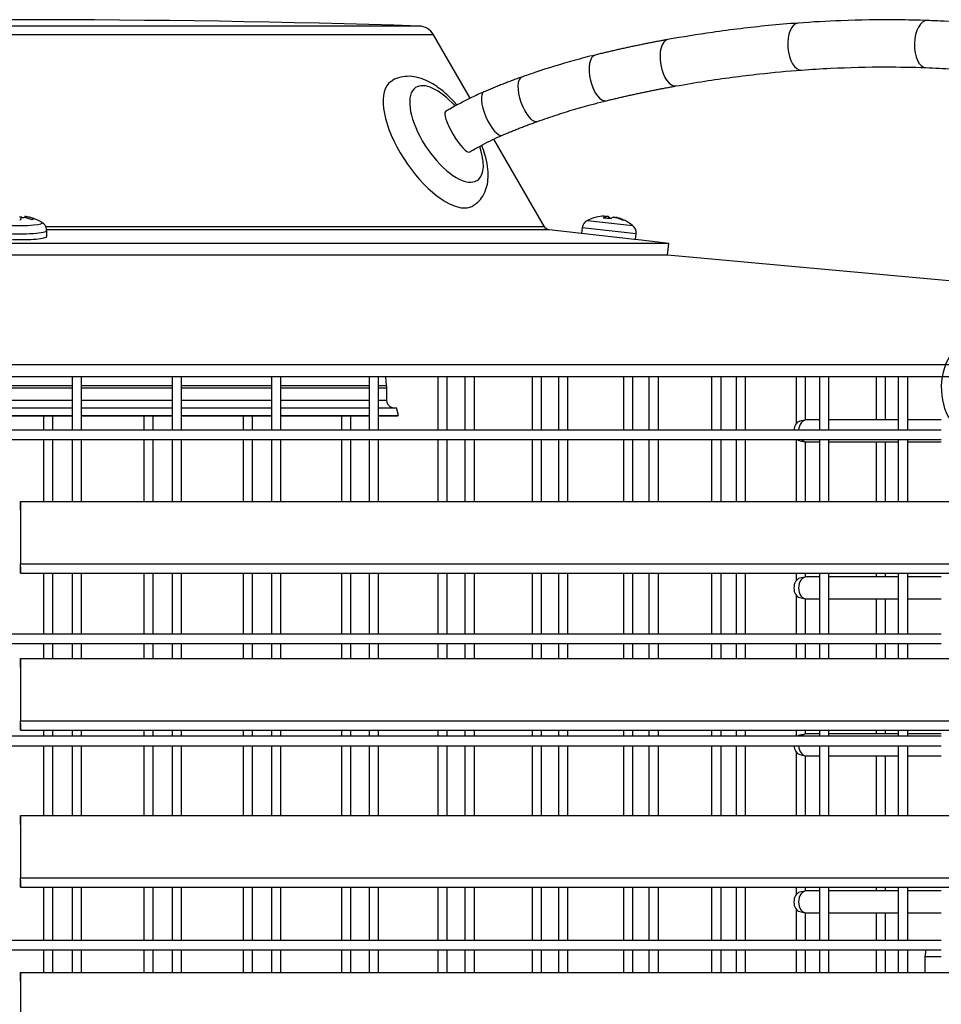
# Model space of a CAD drawing. Extents: x 764 to 1270, y 336 to 1874.
# Drawn here: x 1000 to 1117, y 1112 to 1237 of the extents above; entities that cross this region are included whole.
import ezdxf

# ---------------------------------------------------------------- set-up
doc = ezdxf.new("R2010")
doc.units = 0
doc.header["$MEASUREMENT"] = 0
doc.layers.get('0').update_dxf_attribs({"linetype": 'CONTINUOUS'})

msp = doc.modelspace()

# ---------------------------------------------------------------- linework, layer by layer
for p, q in [((1050.85, 1236.63), (949.15, 1236.63)), ((1052.72, 1235.51), (947.28, 1235.51)), ((1057.38, 1227.44), (1052.72, 1235.51)), ((1066.85, 1211.04), (1060.4, 1222.21)), ((1000.66, 1212.38), (1000.66, 1212.23)), ((1000.85, 1212.35), (1000.85, 1212.19)), ((1072.32, 1211.88), (1078.07, 1211.23)), ((1074.59, 1212.15), (1074.62, 1212.39)), ((1074.6, 1212.15), (1074.63, 1212.4)), ((1074.67, 1212.15), (1074.7, 1212.38)), ((1075, 1212.35), (1074.98, 1212.11)), ((1075.94, 1212.25), (1075.94, 1212.23)), ((1076.13, 1212.22), (1076.12, 1212.18)), ((1066.85, 1211.04), (1003.35, 1211.04)), ((1067.42, 1210.67), (1003.44, 1210.67)), ((1003.45, 1210.55), (1003.45, 1210.55)), ((1003.45, 1209.81), (1003.45, 1210.55)), ((1071.57, 1210.2), (1067.42, 1210.67)), ((1071.66, 1210.94), (1071.57, 1210.2)), ((1078.51, 1210.16), (1071.66, 1210.94)), ((1078.31, 1209.43), (1071.57, 1210.2)), ((1078.43, 1209.42), (1078.31, 1209.43)), ((1078.43, 1209.42), (1078.51, 1210.16)), ((1082.67, 1208.93), (1078.43, 1209.42)), ((1082.67, 1208.93), (917.33, 1208.93)), ((1082.5, 1207.44), (1082.67, 1208.93)), ((1082.5, 1207.44), (917.5, 1207.44)), ((1159.18, 1200.42), (1082.5, 1207.44)), ((1235.14, 1193.46), (764.86, 1193.46)), ((1235, 1191.96), (765, 1191.96)), ((1006.7, 1191.96), (1006.7, 1185.14)), ((1007.9, 1185.14), (1007.9, 1191.96)), ((1019.43, 1191.96), (1019.43, 1185.14)), ((1020.63, 1185.14), (1020.63, 1191.96)), ((1032.06, 1191.96), (1032.06, 1185.14)), ((1033.26, 1185.14), (1033.26, 1191.96)), ((1044.51, 1191.96), (1044.51, 1185.14)), ((1045.71, 1185.14), (1045.71, 1191.96)), ((1046.74, 1190.82), (1046.64, 1191.96)), ((1053.26, 1191.96), (1053.26, 1185.14)), ((1054.46, 1185.14), (1054.46, 1191.96)), ((1056.72, 1191.96), (1056.72, 1185.14)), ((1057.92, 1185.14), (1057.92, 1191.96)), ((1065.26, 1191.96), (1065.26, 1185.14)), ((1066.46, 1185.14), (1066.46, 1191.96)), ((1068.62, 1191.96), (1068.62, 1185.14)), ((1069.82, 1185.14), (1069.82, 1191.96)), ((1076.9, 1191.96), (1076.9, 1185.14)), ((1078.1, 1185.14), (1078.1, 1191.96)), ((1080.15, 1191.96), (1080.15, 1185.14)), ((1081.35, 1185.14), (1081.35, 1191.96)), ((1088.13, 1191.96), (1088.13, 1185.14)), ((1089.33, 1185.14), (1089.33, 1191.96)), ((1091.25, 1191.96), (1091.25, 1185.14)), ((1092.45, 1185.14), (1092.45, 1191.96)), ((1098.88, 1191.96), (1098.88, 1185.94)), ((1100.08, 1186.43), (1100.08, 1191.96)), ((1101.85, 1191.96), (1101.85, 1185.14)), ((1103.05, 1185.14), (1103.05, 1191.96)), ((1109.09, 1191.96), (1109.09, 1186.44)), ((1110.29, 1186.44), (1110.29, 1191.96)), ((1111.9, 1191.96), (1111.9, 1185.14)), ((1113.1, 1185.14), (1113.1, 1191.96)), ((995.12, 1190.82), (1006.69, 1190.82)), ((995.12, 1190.56), (1006.69, 1190.56)), ((1007.89, 1190.82), (1019.43, 1190.82)), ((1007.9, 1190.56), (1019.43, 1190.56)), ((1020.63, 1190.82), (1032.06, 1190.82)), ((1020.63, 1190.56), (1032.06, 1190.56)), ((1033.26, 1190.82), (1044.51, 1190.82)), ((1033.26, 1190.56), (1044.51, 1190.56)), ((1045.71, 1190.82), (1046.74, 1190.82)), ((1045.71, 1190.56), (1046.75, 1190.56)), ((1046.75, 1188.96), (1046.75, 1190.56)), ((995.12, 1188.96), (1006.69, 1188.96)), ((995.12, 1187.99), (1006.7, 1187.99)), ((1007.89, 1187.99), (1019.43, 1187.99)), ((1007.9, 1188.96), (1019.43, 1188.96)), ((1020.63, 1188.96), (1032.06, 1188.96)), ((1020.63, 1187.99), (1032.06, 1187.99)), ((1033.26, 1188.96), (1044.51, 1188.96)), ((1033.26, 1187.99), (1044.51, 1187.99)), ((1045.71, 1188.96), (1046.75, 1188.96)), ((1045.71, 1187.99), (1048, 1187.99)), ((1048.25, 1187.02), (1048, 1187.99)), ((995.12, 1187.02), (1006.69, 1187.02)), ((995.13, 1186.96), (1006.7, 1186.96)), ((1003.05, 1186.95), (1003.05, 1185.14)), ((1004.25, 1185.14), (1004.25, 1186.95)), ((1007.9, 1187.02), (1019.43, 1187.02)), ((1007.9, 1186.96), (1019.43, 1186.96)), ((1015.8, 1186.95), (1015.8, 1185.14)), ((1017, 1185.14), (1017, 1186.95)), ((1020.63, 1187.02), (1032.06, 1187.02)), ((1020.63, 1186.96), (1032.06, 1186.96)), ((1028.47, 1186.95), (1028.47, 1185.14)), ((1029.67, 1185.14), (1029.67, 1186.95)), ((1033.26, 1187.02), (1044.51, 1187.02)), ((1033.26, 1186.96), (1044.51, 1186.96)), ((1040.98, 1186.95), (1040.98, 1185.14)), ((1042.18, 1185.14), (1042.18, 1186.95)), ((1045.71, 1187.02), (1048.25, 1187.02)), ((1045.71, 1186.96), (1047.75, 1186.96)), ((1100.05, 1186.43), (1099.36, 1186.28)), ((1101.85, 1186.45), (1100.2, 1186.45)), ((1111.9, 1186.45), (1103.05, 1186.45)), ((1117.38, 1186.45), (1113.1, 1186.45)), ((1117.38, 1185.15), (882.62, 1185.15)), ((882.62, 1183.95), (1117.38, 1183.95)), ((1003.05, 1183.95), (1003.05, 1176.06)), ((1004.25, 1176.06), (1004.25, 1183.95)), ((1006.7, 1183.95), (1006.7, 1176.06)), ((1007.9, 1176.06), (1007.9, 1183.95)), ((1015.8, 1183.95), (1015.8, 1176.06)), ((1017, 1176.06), (1017, 1183.95)), ((1019.43, 1183.95), (1019.43, 1176.06)), ((1020.63, 1176.06), (1020.63, 1183.95)), ((1028.47, 1183.95), (1028.47, 1176.06)), ((1029.67, 1176.06), (1029.67, 1183.95)), ((1032.06, 1183.95), (1032.06, 1176.06)), ((1033.26, 1176.06), (1033.26, 1183.95)), ((1040.98, 1183.95), (1040.98, 1176.06)), ((1042.18, 1176.06), (1042.18, 1183.95)), ((1044.51, 1183.95), (1044.51, 1176.06)), ((1045.71, 1176.06), (1045.71, 1183.95)), ((1053.26, 1183.95), (1053.26, 1176.06)), ((1054.46, 1176.06), (1054.46, 1183.95)), ((1056.72, 1183.95), (1056.72, 1176.06)), ((1057.92, 1176.06), (1057.92, 1183.95)), ((1065.26, 1183.95), (1065.26, 1176.06)), ((1066.46, 1176.06), (1066.46, 1183.95)), ((1068.62, 1183.95), (1068.62, 1176.06)), ((1069.82, 1176.06), (1069.82, 1183.95)), ((1076.9, 1183.95), (1076.9, 1176.06)), ((1078.1, 1176.06), (1078.1, 1183.95)), ((1080.15, 1183.95), (1080.15, 1176.06)), ((1081.35, 1176.06), (1081.35, 1183.95)), ((1088.13, 1183.95), (1088.13, 1176.06)), ((1089.33, 1176.06), (1089.33, 1183.95)), ((1091.25, 1183.95), (1091.25, 1176.06)), ((1092.45, 1176.06), (1092.45, 1183.95)), ((1098.88, 1183.95), (1098.88, 1176.06)), ((1099.36, 1183.81), (1100.05, 1183.66)), ((1100.08, 1176.06), (1100.08, 1183.65)), ((1100.2, 1183.65), (1101.85, 1183.65)), ((1101.85, 1183.95), (1101.85, 1176.06)), ((1103.05, 1176.06), (1103.05, 1183.95)), ((1103.05, 1183.65), (1111.9, 1183.65)), ((1109.09, 1183.64), (1109.09, 1176.06)), ((1110.29, 1176.06), (1110.29, 1183.64)), ((1111.9, 1183.95), (1111.9, 1176.06)), ((1113.1, 1176.06), (1113.1, 1183.95)), ((1113.1, 1183.65), (1117.38, 1183.65)), ((1000.1, 1176.06), (1118.75, 1176.06)), ((1000.1, 1168.1), (1210, 1168.1)), ((1000.1, 1166.94), (1209.69, 1166.94)), ((1003.05, 1166.94), (1003.05, 1159.14)), ((1004.25, 1159.14), (1004.25, 1166.94)), ((1006.7, 1166.94), (1006.7, 1159.14)), ((1007.9, 1159.14), (1007.9, 1166.94)), ((1015.8, 1166.94), (1015.8, 1159.14)), ((1017, 1159.14), (1017, 1166.94)), ((1019.43, 1166.94), (1019.43, 1159.14)), ((1020.63, 1159.14), (1020.63, 1166.94)), ((1028.47, 1166.94), (1028.47, 1159.14)), ((1029.67, 1159.14), (1029.67, 1166.94)), ((1032.06, 1166.94), (1032.06, 1159.14)), ((1033.26, 1159.14), (1033.26, 1166.94)), ((1040.98, 1166.94), (1040.98, 1159.14)), ((1042.18, 1159.14), (1042.18, 1166.94)), ((1044.51, 1166.94), (1044.51, 1159.14)), ((1045.71, 1159.14), (1045.71, 1166.94)), ((1053.26, 1166.94), (1053.26, 1159.14)), ((1054.46, 1159.14), (1054.46, 1166.94)), ((1056.72, 1166.94), (1056.72, 1159.14)), ((1057.92, 1159.14), (1057.92, 1166.94)), ((1065.26, 1166.94), (1065.26, 1159.14)), ((1066.46, 1159.14), (1066.46, 1166.94)), ((1068.62, 1166.94), (1068.62, 1159.14)), ((1069.82, 1159.14), (1069.82, 1166.94)), ((1076.9, 1166.94), (1076.9, 1159.14)), ((1078.1, 1159.14), (1078.1, 1166.94)), ((1080.15, 1166.94), (1080.15, 1159.14)), ((1081.35, 1159.14), (1081.35, 1166.94)), ((1088.13, 1166.94), (1088.13, 1159.14)), ((1089.33, 1159.14), (1089.33, 1166.94)), ((1091.25, 1166.94), (1091.25, 1159.14)), ((1092.45, 1159.14), (1092.45, 1166.94)), ((1098.88, 1166.94), (1098.88, 1165.94)), ((1100.08, 1166.43), (1100.08, 1166.94)), ((1101.85, 1166.94), (1101.85, 1159.14)), ((1103.05, 1159.14), (1103.05, 1166.94)), ((1109.09, 1166.94), (1109.09, 1166.44)), ((1110.29, 1166.44), (1110.29, 1166.94)), ((1111.9, 1166.94), (1111.9, 1159.14)), ((1113.1, 1159.14), (1113.1, 1166.94)), ((1100.05, 1166.43), (1099.36, 1166.28)), ((1101.85, 1166.45), (1100.2, 1166.45)), ((1111.9, 1166.45), (1103.05, 1166.45)), ((1117.38, 1166.45), (1113.1, 1166.45)), ((1098.88, 1164.15), (1098.88, 1159.14)), ((1099.36, 1163.81), (1100.05, 1163.66)), ((1100.08, 1159.14), (1100.08, 1163.66)), ((1100.2, 1163.65), (1101.85, 1163.65)), ((1103.05, 1163.65), (1111.9, 1163.65)), ((1109.09, 1163.64), (1109.09, 1159.14)), ((1110.29, 1159.14), (1110.29, 1163.64)), ((1113.1, 1163.65), (1117.38, 1163.65)), ((1117.38, 1159.15), (882.62, 1159.15)), ((882.62, 1157.95), (1117.38, 1157.95)), ((1003.05, 1157.94), (1003.05, 1156.06)), ((1004.25, 1156.06), (1004.25, 1157.94)), ((1006.7, 1157.94), (1006.7, 1156.06)), ((1007.9, 1156.06), (1007.9, 1157.94)), ((1015.8, 1157.94), (1015.8, 1156.06)), ((1017, 1156.06), (1017, 1157.94)), ((1019.43, 1157.94), (1019.43, 1156.06)), ((1020.63, 1156.06), (1020.63, 1157.94)), ((1028.47, 1157.94), (1028.47, 1156.06)), ((1029.67, 1156.06), (1029.67, 1157.94)), ((1032.06, 1157.94), (1032.06, 1156.06)), ((1033.26, 1156.06), (1033.26, 1157.94)), ((1040.98, 1157.94), (1040.98, 1156.06)), ((1042.18, 1156.06), (1042.18, 1157.94)), ((1044.51, 1157.94), (1044.51, 1156.06)), ((1045.71, 1156.06), (1045.71, 1157.94)), ((1053.26, 1157.94), (1053.26, 1156.06)), ((1054.46, 1156.06), (1054.46, 1157.94)), ((1056.72, 1157.94), (1056.72, 1156.06)), ((1057.92, 1156.06), (1057.92, 1157.94)), ((1065.26, 1157.94), (1065.26, 1156.06)), ((1066.46, 1156.06), (1066.46, 1157.94)), ((1068.62, 1157.94), (1068.62, 1156.06)), ((1069.82, 1156.06), (1069.82, 1157.94)), ((1076.9, 1157.94), (1076.9, 1156.06)), ((1078.1, 1156.06), (1078.1, 1157.94)), ((1080.15, 1157.94), (1080.15, 1156.06)), ((1081.35, 1156.06), (1081.35, 1157.94)), ((1088.13, 1157.94), (1088.13, 1156.06)), ((1089.33, 1156.06), (1089.33, 1157.94)), ((1091.25, 1157.94), (1091.25, 1156.06)), ((1092.45, 1156.06), (1092.45, 1157.94)), ((1098.88, 1157.94), (1098.88, 1156.06)), ((1100.08, 1156.06), (1100.08, 1157.94)), ((1101.85, 1157.94), (1101.85, 1156.06)), ((1103.05, 1156.06), (1103.05, 1157.94)), ((1109.09, 1157.94), (1109.09, 1156.06)), ((1110.29, 1156.06), (1110.29, 1157.94)), ((1111.9, 1157.94), (1111.9, 1156.06)), ((1113.1, 1156.06), (1113.1, 1157.94)), ((1000.1, 1156.06), (1118.75, 1156.06)), ((1000.1, 1148.1), (1210, 1148.1)), ((1000.1, 1146.94), (1209.69, 1146.94)), ((1003.05, 1146.94), (1003.05, 1146.15)), ((1004.25, 1146.15), (1004.25, 1146.94)), ((1006.7, 1146.94), (1006.7, 1146.15)), ((1007.9, 1146.15), (1007.9, 1146.94)), ((1015.8, 1146.94), (1015.8, 1146.15)), ((1017, 1146.15), (1017, 1146.94)), ((1019.43, 1146.94), (1019.43, 1146.15)), ((1020.63, 1146.15), (1020.63, 1146.94)), ((1028.47, 1146.94), (1028.47, 1146.15)), ((1029.67, 1146.15), (1029.67, 1146.94)), ((1032.06, 1146.94), (1032.06, 1146.15)), ((1033.26, 1146.15), (1033.26, 1146.94)), ((1040.98, 1146.94), (1040.98, 1146.15)), ((1042.18, 1146.15), (1042.18, 1146.94)), ((1044.51, 1146.94), (1044.51, 1146.15)), ((1045.71, 1146.15), (1045.71, 1146.94)), ((1053.26, 1146.94), (1053.26, 1146.15)), ((1054.46, 1146.15), (1054.46, 1146.94)), ((1056.72, 1146.94), (1056.72, 1146.15)), ((1057.92, 1146.15), (1057.92, 1146.94)), ((1065.26, 1146.94), (1065.26, 1146.15)), ((1066.46, 1146.15), (1066.46, 1146.94)), ((1068.62, 1146.94), (1068.62, 1146.15)), ((1069.82, 1146.15), (1069.82, 1146.94)), ((1076.9, 1146.94), (1076.9, 1146.15)), ((1078.1, 1146.15), (1078.1, 1146.94)), ((1080.15, 1146.94), (1080.15, 1146.15)), ((1081.35, 1146.15), (1081.35, 1146.94)), ((1088.13, 1146.94), (1088.13, 1146.15)), ((1089.33, 1146.15), (1089.33, 1146.94)), ((1091.25, 1146.94), (1091.25, 1146.15)), ((1092.45, 1146.15), (1092.45, 1146.94)), ((1098.88, 1146.94), (1098.88, 1146.15)), ((1100.08, 1146.43), (1100.08, 1146.94)), ((1101.85, 1146.94), (1101.85, 1146.15)), ((1103.05, 1146.15), (1103.05, 1146.94)), ((1109.09, 1146.94), (1109.09, 1146.44)), ((1110.29, 1146.44), (1110.29, 1146.94)), ((1111.9, 1146.94), (1111.9, 1146.15)), ((1113.1, 1146.15), (1113.1, 1146.94)), ((1117.38, 1146.15), (882.62, 1146.15)), ((1100.05, 1146.43), (1099.36, 1146.28)), ((1101.85, 1146.45), (1100.2, 1146.45)), ((1111.9, 1146.45), (1103.05, 1146.45)), ((1117.38, 1146.45), (1113.1, 1146.45)), ((882.62, 1144.95), (1117.38, 1144.95)), ((1003.05, 1144.94), (1003.05, 1136.06)), ((1004.25, 1136.06), (1004.25, 1144.94)), ((1006.7, 1144.94), (1006.7, 1136.06)), ((1007.9, 1136.06), (1007.9, 1144.94)), ((1015.8, 1144.94), (1015.8, 1136.06)), ((1017, 1136.06), (1017, 1144.94)), ((1019.43, 1144.94), (1019.43, 1136.06)), ((1020.63, 1136.06), (1020.63, 1144.94)), ((1028.47, 1144.94), (1028.47, 1136.06)), ((1029.67, 1136.06), (1029.67, 1144.94)), ((1032.06, 1144.94), (1032.06, 1136.06)), ((1033.26, 1136.06), (1033.26, 1144.94)), ((1040.98, 1144.94), (1040.98, 1136.06)), ((1042.18, 1136.06), (1042.18, 1144.94)), ((1044.51, 1144.94), (1044.51, 1136.06)), ((1045.71, 1136.06), (1045.71, 1144.94)), ((1053.26, 1144.94), (1053.26, 1136.06)), ((1054.46, 1136.06), (1054.46, 1144.94)), ((1056.72, 1144.94), (1056.72, 1136.06)), ((1057.92, 1136.06), (1057.92, 1144.94)), ((1065.26, 1144.94), (1065.26, 1136.06)), ((1066.46, 1136.06), (1066.46, 1144.94)), ((1068.62, 1144.94), (1068.62, 1136.06)), ((1069.82, 1136.06), (1069.82, 1144.94)), ((1076.9, 1144.94), (1076.9, 1136.06)), ((1078.1, 1136.06), (1078.1, 1144.94)), ((1080.15, 1144.94), (1080.15, 1136.06)), ((1081.35, 1136.06), (1081.35, 1144.94)), ((1088.13, 1144.94), (1088.13, 1136.06)), ((1089.33, 1136.06), (1089.33, 1144.94)), ((1091.25, 1144.94), (1091.25, 1136.06)), ((1092.45, 1136.06), (1092.45, 1144.94)), ((1098.88, 1144.15), (1098.88, 1136.06)), ((1101.85, 1144.94), (1101.85, 1136.06)), ((1103.05, 1136.06), (1103.05, 1144.94)), ((1111.9, 1144.94), (1111.9, 1136.06)), ((1113.1, 1136.06), (1113.1, 1144.94)), ((1099.36, 1143.81), (1100.05, 1143.66)), ((1100.08, 1136.06), (1100.08, 1143.66)), ((1100.2, 1143.65), (1101.85, 1143.65)), ((1103.05, 1143.65), (1111.9, 1143.65)), ((1109.09, 1143.64), (1109.09, 1136.06)), ((1110.29, 1136.06), (1110.29, 1143.64)), ((1113.1, 1143.65), (1117.38, 1143.65)), ((1000.1, 1136.06), (1118.75, 1136.06)), ((1000.1, 1128.1), (1210, 1128.1)), ((1000.1, 1126.94), (1209.69, 1126.94)), ((1003.05, 1126.95), (1003.05, 1120.15)), ((1004.25, 1120.15), (1004.25, 1126.95)), ((1006.7, 1126.95), (1006.7, 1120.15)), ((1007.9, 1120.15), (1007.9, 1126.95)), ((1015.8, 1126.95), (1015.8, 1120.15)), ((1017, 1120.15), (1017, 1126.95)), ((1019.43, 1126.95), (1019.43, 1120.15)), ((1020.63, 1120.15), (1020.63, 1126.95)), ((1028.47, 1126.95), (1028.47, 1120.15)), ((1029.67, 1120.15), (1029.67, 1126.95)), ((1032.06, 1126.95), (1032.06, 1120.15)), ((1033.26, 1120.15), (1033.26, 1126.95)), ((1040.98, 1126.95), (1040.98, 1120.15)), ((1042.18, 1120.15), (1042.18, 1126.95)), ((1044.51, 1126.95), (1044.51, 1120.15)), ((1045.71, 1120.15), (1045.71, 1126.95)), ((1053.26, 1126.95), (1053.26, 1120.15)), ((1054.46, 1120.15), (1054.46, 1126.95)), ((1056.72, 1126.95), (1056.72, 1120.15)), ((1057.92, 1120.15), (1057.92, 1126.95)), ((1065.26, 1126.95), (1065.26, 1120.15)), ((1066.46, 1120.15), (1066.46, 1126.95)), ((1068.62, 1126.95), (1068.62, 1120.15)), ((1069.82, 1120.15), (1069.82, 1126.95)), ((1076.9, 1126.95), (1076.9, 1120.15)), ((1078.1, 1120.15), (1078.1, 1126.95)), ((1080.15, 1126.95), (1080.15, 1120.15)), ((1081.35, 1120.15), (1081.35, 1126.95)), ((1088.13, 1126.95), (1088.13, 1120.15)), ((1089.33, 1120.15), (1089.33, 1126.95)), ((1091.25, 1126.95), (1091.25, 1120.15)), ((1092.45, 1120.15), (1092.45, 1126.95)), ((1098.88, 1126.95), (1098.88, 1125.94)), ((1100.08, 1126.44), (1100.08, 1126.95)), ((1101.85, 1126.95), (1101.85, 1120.15)), ((1103.05, 1120.15), (1103.05, 1126.95)), ((1109.09, 1126.95), (1109.09, 1126.45)), ((1110.29, 1126.45), (1110.29, 1126.95)), ((1111.9, 1126.95), (1111.9, 1120.15)), ((1113.1, 1120.15), (1113.1, 1126.95)), ((1100.05, 1126.43), (1099.36, 1126.28)), ((1101.85, 1126.45), (1100.2, 1126.45)), ((1111.9, 1126.45), (1103.05, 1126.45)), ((1117.38, 1126.45), (1113.1, 1126.45)), ((1098.88, 1124.15), (1098.88, 1120.15)), ((1099.36, 1123.81), (1100.05, 1123.66)), ((1100.08, 1120.15), (1100.08, 1123.66)), ((1100.2, 1123.65), (1101.85, 1123.65)), ((1103.05, 1123.65), (1111.9, 1123.65)), ((1109.09, 1123.65), (1109.09, 1120.15)), ((1110.29, 1120.15), (1110.29, 1123.65)), ((1113.1, 1123.65), (1117.38, 1123.65)), ((1117.38, 1120.15), (882.62, 1120.15)), ((882.62, 1118.95), (1117.38, 1118.95)), ((1003.05, 1118.95), (1003.05, 1116.06)), ((1004.25, 1116.06), (1004.25, 1118.95)), ((1006.7, 1118.95), (1006.7, 1116.06)), ((1007.9, 1116.06), (1007.9, 1118.95)), ((1015.8, 1118.95), (1015.8, 1116.06)), ((1017, 1116.06), (1017, 1118.95)), ((1019.43, 1118.95), (1019.43, 1116.06)), ((1020.63, 1116.06), (1020.63, 1118.95)), ((1028.47, 1118.95), (1028.47, 1116.06)), ((1029.67, 1116.06), (1029.67, 1118.95)), ((1032.06, 1118.95), (1032.06, 1116.06)), ((1033.26, 1116.06), (1033.26, 1118.95)), ((1040.98, 1118.95), (1040.98, 1116.06)), ((1042.18, 1116.06), (1042.18, 1118.95)), ((1044.51, 1118.95), (1044.51, 1116.06)), ((1045.71, 1116.06), (1045.71, 1118.95)), ((1053.26, 1118.95), (1053.26, 1116.06)), ((1054.46, 1116.06), (1054.46, 1118.95)), ((1056.72, 1118.95), (1056.72, 1116.06)), ((1057.92, 1116.06), (1057.92, 1118.95)), ((1065.26, 1118.95), (1065.26, 1116.06)), ((1066.46, 1116.06), (1066.46, 1118.95)), ((1068.62, 1118.95), (1068.62, 1116.06)), ((1069.82, 1116.06), (1069.82, 1118.95)), ((1076.9, 1118.95), (1076.9, 1116.06)), ((1078.1, 1116.06), (1078.1, 1118.95)), ((1080.15, 1118.95), (1080.15, 1116.06)), ((1081.35, 1116.06), (1081.35, 1118.95)), ((1088.13, 1118.95), (1088.13, 1116.06)), ((1089.33, 1116.06), (1089.33, 1118.95)), ((1091.25, 1118.95), (1091.25, 1116.06)), ((1092.45, 1116.06), (1092.45, 1118.95)), ((1098.88, 1118.95), (1098.88, 1116.06)), ((1100.08, 1116.06), (1100.08, 1118.95)), ((1101.85, 1118.95), (1101.85, 1116.06)), ((1103.05, 1116.06), (1103.05, 1118.95)), ((1109.09, 1118.95), (1109.09, 1116.06)), ((1110.29, 1116.06), (1110.29, 1118.95)), ((1111.9, 1118.95), (1111.9, 1116.06)), ((1113.1, 1116.06), (1113.1, 1118.95)), ((1115.41, 1118.95), (1115.27, 1118.05)), ((1116.67, 1118.05), (1115.27, 1118.05)), ((1115.27, 1118.05), (1115.27, 1116.06)), ((1117.38, 1118.05), (1116.67, 1118.05)), ((1000.1, 1116.06), (1118.75, 1116.06))]:
    msp.add_line(p, q)
for centre, radius, start, end in [((1000, -364.06), 1601.5, 88.18063, 91.81937), ((1050.77, 1234.39), 2.25, 30, 88.1806), ((1000, 1207.02), 5.4, 58.1967, 82.8716), ((1072.85, 1210.8), 1.2, 115.8924, 173.5), ((1074.68, 1207.02), 5.4, 103.6409, 115.8924), ((1074.68, 1207.02), 5.4, 51.1076, 63.3591), ((1077.32, 1210.29), 1.2, -6.5, 51.1076), ((1043.75, 1190.56), 3, 0, 5.0921), ((1047.75, 1188.96), 2, 270, 284.4775)]:
    msp.add_arc(centre, radius, start, end)
at = {"extrusion": (0, 0, -1)}
for centre, radius, start, end in [((-1067.5, 1211.42), 0.75, 276.5, 330), ((-1047.75, 1188.96), 1, -75.5212, 0)]:
    msp.add_arc(centre, radius, start, end, dxfattribs=at)
for centre, major_axis, ratio, start_param, end_param in [((1099.36, 1234.02), (-0.22, 2.99), 0.509772, 0, 3.140829), ((1115.52, 1234.34), (0.1, 3), 0.524565, 0, 3.140748), ((1083.06, 1231.95), (-0.53, 2.95), 0.477035, 0, 3.140995), ((1074.01, 1230.03), (-0.71, 2.91), 0.450532, 0, 3.140905), ((1052.57, 1221.68), (-5.27, 7.9), 0.433013, 0.00593, 2.860558), ((1054.37, 1222.88), (-3.94, 5.91), 0.433013, 5.056237, 6.283185), ((1064.95, 1227.31), (-1, 2.83), 0.389583, 0, 3.140415), ((1054.37, 1222.88), (-3.94, 5.91), 0.433013, 0, 2.860558), ((1060.32, 1225.49), (-1.19, 2.76), 0.342533, 0, 3.140709), ((1055.78, 1223.17), (-1.54, 2.58), 0.224144, 0, 3.1412), ((1054.37, 1222.88), (-3.94, 5.91), 0.433013, 2.860558, 4.166282), ((1052.57, 1221.68), (-5.27, 7.9), 0.433013, 2.860558, 3.148504), ((999.88, 1207.19), (4.34, 3.17), 0.917638, 0.900059, 0.958847), ((1000.48, 1207.01), (0.16, 5.37), 0.257166, 0.255999, 0.457858), ((999.87, 1206.97), (2.09, -4.95), 0.959714, 2.386477, 2.588337), ((1000.13, 1207.08), (-2.09, 4.95), 0.959714, 5.52807, 5.72993), ((999.55, 1207.25), (2.44, 4.79), 0.18523, 0.124876, 0.308509), ((1074.56, 1207.04), (-0.61, -5.34), 0.965923, 3.280179, 3.482038), ((1074.21, 1207.08), (-0.61, -5.34), 0.25883, 3.280179, 3.482038), ((1074.83, 1207.23), (4.37, -3.12), 0.875423, 2.044061, 2.227694), ((1074.21, 1207.08), (-0.61, -5.34), 0.25883, 2.801147, 3.003007), ((1075.16, 1206.97), (0.61, 5.34), 0.25883, 0.138586, 0.340445), ((1074.56, 1207.04), (-0.61, -5.34), 0.965923, 2.801147, 3.003007), ((1074.81, 1207.01), (0.61, 5.34), 0.965923, 5.94274, 6.144599), ((1074.26, 1207.29), (2.87, 4.55), 0.23458, 0.020949, 0.204581), ((1000, 1210.55), (3.45, 0), 0.113203, 3.141124, 6.283185), ((1000, 1211.55), (-2.89, 0), 0.113203, 0, 3.331975), ((1000, 1209.81), (-3.45, 0), 0.113203, 1.308985, 3.141516), ((1121.62, 1190.55), (0, 6), 0.707107, 1.334117, 7.617302), ((1099.49, 1185.05), (0, -1.25), 0.707107, 3.292192, 4.632376), ((1100.2, 1185.05), (0, -1.4), 0.707107, 3.141593, 4.640917), ((1099.49, 1185.05), (0, -1.25), 0.707107, 5.788286, 6.132684), ((1100.2, 1185.05), (0, -1.4), 0.707107, 5.616284, 6.283185), ((1099.49, 1165.05), (0, -1.25), 0.707107, 3.292192, 6.132683), ((1100.2, 1165.05), (0, -1.4), 0.707107, 3.141593, 6.283185), ((1099.49, 1145.05), (0, -1.25), 0.707107, 3.292192, 3.63659), ((1100.2, 1145.05), (0, -1.4), 0.707107, 3.141593, 3.808592), ((1099.49, 1145.05), (0, -1.25), 0.707107, 4.7925, 6.132684), ((1100.2, 1145.05), (0, -1.4), 0.707107, 4.783958, 6.283185), ((1099.49, 1125.05), (0, -1.25), 0.707107, 3.292192, 6.132683), ((1100.2, 1125.05), (0, -1.4), 0.707107, 3.141593, 6.283185)]:
    msp.add_ellipse(centre, major_axis=major_axis, ratio=ratio, start_param=start_param, end_param=end_param)
for points, knots in [([(1099.14, 1237.01), (1097.88, 1236.92), (1094.25, 1236.61), (1088.71, 1235.94), (1084.43, 1235.25), (1082.53, 1234.91)], [0, 0, 0, 0, 0.228056, 0.658062, 1, 1, 1, 1]), ([(1115.62, 1237.34), (1114.35, 1237.38), (1110.69, 1237.46), (1105.19, 1237.38), (1100.96, 1237.15), (1099.14, 1237.01)], [0, 0, 0, 0, 0.232224, 0.669258, 1, 1, 1, 1]), ([(1127.98, 1236.32), (1126.8, 1236.47), (1123.4, 1236.87), (1119.27, 1237.19), (1116.33, 1237.31), (1115.62, 1237.34)], [0, 0, 0, 0, 0.288219, 0.829615, 1, 1, 1, 1]), ([(1073.3, 1232.94), (1072.41, 1232.73), (1069.85, 1232.06), (1066.72, 1231.1), (1064.5, 1230.33), (1063.94, 1230.14)], [0, 0, 0, 0, 0.285116, 0.8221, 1, 1, 1, 1]), ([(1083.59, 1229), (1084.81, 1229.22), (1088.36, 1229.81), (1093.7, 1230.52), (1097.8, 1230.9), (1099.58, 1231.03)], [0, 0, 0, 0, 0.228055, 0.664482, 1, 1, 1, 1]), ([(1099.58, 1231.03), (1100.81, 1231.12), (1104.4, 1231.34), (1109.68, 1231.47), (1113.72, 1231.4), (1115.41, 1231.34)], [0, 0, 0, 0, 0.232224, 0.677671, 1, 1, 1, 1]), ([(1115.41, 1231.34), (1116.55, 1231.3), (1119.87, 1231.14), (1123.8, 1230.79), (1126.58, 1230.45), (1127.2, 1230.37)], [0, 0, 0, 0, 0.28822, 0.84237, 1, 1, 1, 1]), ([(1055.72, 1226.56), (1055.39, 1226.94), (1054.65, 1227.72), (1053.44, 1228.75), (1052.14, 1229.57), (1050.87, 1230.08), (1049.67, 1230.28), (1048.55, 1230.16), (1047.72, 1229.89), (1047.36, 1229.6), (1047.28, 1229.53)], [0, 0, 0, 0, 0.131692, 0.288068, 0.450074, 0.599008, 0.730374, 0.850747, 0.966723, 1, 1, 1, 1]), ([(1059.14, 1228.25), (1058.61, 1228.02), (1057.15, 1227.36), (1055.52, 1226.49), (1054.43, 1225.85), (1054.24, 1225.74)], [0, 0, 0, 0, 0.319375, 0.884876, 1, 1, 1, 1]), ([(1065.95, 1224.48), (1066.79, 1224.78), (1069.22, 1225.61), (1072.15, 1226.47), (1074.23, 1227), (1074.73, 1227.12)], [0, 0, 0, 0, 0.285114, 0.831216, 1, 1, 1, 1]), ([(1057.32, 1220.59), (1057.76, 1220.85), (1059.01, 1221.57), (1060.42, 1222.26), (1061.37, 1222.68), (1061.51, 1222.74)], [0, 0, 0, 0, 0.319368, 0.904132, 1, 1, 1, 1]), ([(1057.87, 1213.84), (1058.1, 1213.98), (1058.6, 1214.36), (1059.17, 1215.2), (1059.55, 1216.24), (1059.71, 1217.42), (1059.63, 1218.77), (1059.33, 1220.13), (1059.01, 1221.05), (1058.86, 1221.44)], [0, 0, 0, 0, 0.097713, 0.234233, 0.371545, 0.519851, 0.686507, 0.868548, 1, 1, 1, 1]), ([(1000.28, 1212.22), (1000.29, 1212.23), (1000.3, 1212.23), (1000.32, 1212.24), (1000.33, 1212.24), (1000.35, 1212.25), (1000.38, 1212.25), (1000.4, 1212.25), (1000.42, 1212.25), (1000.45, 1212.25), (1000.48, 1212.25), (1000.5, 1212.25), (1000.53, 1212.25), (1000.55, 1212.25), (1000.57, 1212.24), (1000.59, 1212.24)], [0, 0, 0, 0, 0.212841, 0.212841, 0.212841, 0.426355, 0.426355, 0.426355, 0.637597, 0.637597, 0.637597, 0.847795, 0.847795, 0.847795, 1, 1, 1, 1]), ([(1000.85, 1212.35), (1000.82, 1212.35), (1000.79, 1212.36), (1000.77, 1212.36), (1000.75, 1212.37), (1000.73, 1212.37), (1000.71, 1212.37), (1000.69, 1212.38), (1000.68, 1212.38), (1000.68, 1212.38), (1000.67, 1212.38), (1000.66, 1212.38), (1000.65, 1212.38), (1000.66, 1212.38), (1000.66, 1212.38), (1000.67, 1212.38)], [0, 0, 0, 0, 0.212841, 0.212841, 0.212841, 0.426355, 0.426355, 0.426355, 0.637597, 0.637597, 0.637597, 0.847795, 0.847795, 0.847795, 1, 1, 1, 1]), ([(1074.45, 1212.41), (1074.47, 1212.41), (1074.5, 1212.41), (1074.52, 1212.41), (1074.55, 1212.41), (1074.57, 1212.41), (1074.58, 1212.41), (1074.6, 1212.41), (1074.61, 1212.41), (1074.62, 1212.4), (1074.63, 1212.4), (1074.64, 1212.4), (1074.63, 1212.4), (1074.63, 1212.39), (1074.62, 1212.39), (1074.62, 1212.39)], [0, 0, 0, 0, 0.212841, 0.212841, 0.212841, 0.426355, 0.426355, 0.426355, 0.637597, 0.637597, 0.637597, 0.847795, 0.847795, 0.847795, 1, 1, 1, 1]), ([(1075, 1212.35), (1075, 1212.35), (1074.99, 1212.36), (1074.97, 1212.36), (1074.96, 1212.37), (1074.94, 1212.37), (1074.91, 1212.37), (1074.89, 1212.38), (1074.87, 1212.38), (1074.84, 1212.38), (1074.81, 1212.38), (1074.79, 1212.38), (1074.76, 1212.38), (1074.74, 1212.38), (1074.72, 1212.38), (1074.7, 1212.38)], [0, 0, 0, 0, 0.212841, 0.212841, 0.212841, 0.426355, 0.426355, 0.426355, 0.637597, 0.637597, 0.637597, 0.847795, 0.847795, 0.847795, 1, 1, 1, 1]), ([(1075.57, 1212.28), (1075.58, 1212.29), (1075.59, 1212.29), (1075.6, 1212.29), (1075.62, 1212.29), (1075.64, 1212.29), (1075.66, 1212.29), (1075.68, 1212.29), (1075.71, 1212.28), (1075.73, 1212.28), (1075.76, 1212.27), (1075.79, 1212.27), (1075.81, 1212.26), (1075.83, 1212.26), (1075.85, 1212.25), (1075.87, 1212.25)], [0, 0, 0, 0, 0.212841, 0.212841, 0.212841, 0.426355, 0.426355, 0.426355, 0.637597, 0.637597, 0.637597, 0.847795, 0.847795, 0.847795, 1, 1, 1, 1]), ([(1076.13, 1212.22), (1076.1, 1212.23), (1076.07, 1212.23), (1076.05, 1212.24), (1076.03, 1212.24), (1076.01, 1212.25), (1075.99, 1212.25), (1075.98, 1212.25), (1075.96, 1212.25), (1075.95, 1212.25), (1075.95, 1212.25), (1075.94, 1212.25), (1075.94, 1212.25)], [0, 0, 0, 0, 0.255328, 0.255328, 0.255328, 0.511464, 0.511464, 0.511464, 0.764875, 0.764875, 0.764875, 1, 1, 1, 1]), ([(1003.44, 1210.56), (1003.44, 1210.7), (1003.4, 1210.96), (1003.22, 1211.3), (1003, 1211.51), (1002.87, 1211.59), (1002.82, 1211.62)], [0, 0, 0, 0, 0.311568, 0.598191, 0.847729, 1, 1, 1, 1])]:
    msp.add_open_spline(points, degree=3, knots=knots)
for points, degree in [([(1082.53, 1234.91), (1077.92, 1234.08), (1073.3, 1232.94)], 2), ([(1063.94, 1230.14), (1061.53, 1229.28), (1059.14, 1228.25)], 2), ([(1074.73, 1227.12), (1079.17, 1228.21), (1083.59, 1229)], 2), ([(1061.51, 1222.74), (1063.73, 1223.69), (1065.95, 1224.48)], 2), ([(1000.1, 1176.06), (1000.1, 1173.41), (1000.1, 1170.75), (1000.1, 1168.1)], 3), ([(1000.1, 1174.9), (1000.1, 1175.29), (1000.1, 1175.67), (1000.1, 1176.06)], 3), ([(1000.1, 1166.94), (1000.1, 1168.1)], 1), ([(1000.1, 1167.77), (1000.1, 1167.5), (1000.1, 1167.22), (1000.1, 1166.94)], 3), ([(1000.1, 1156.06), (1000.1, 1153.41), (1000.1, 1150.75), (1000.1, 1148.1)], 3), ([(1000.1, 1154.9), (1000.1, 1155.29), (1000.1, 1155.67), (1000.1, 1156.06)], 3), ([(1000.1, 1146.94), (1000.1, 1148.1)], 1), ([(1000.1, 1147.77), (1000.1, 1147.5), (1000.1, 1147.22), (1000.1, 1146.94)], 3), ([(1000.1, 1136.06), (1000.1, 1133.41), (1000.1, 1130.75), (1000.1, 1128.1)], 3), ([(1000.1, 1134.9), (1000.1, 1135.29), (1000.1, 1135.67), (1000.1, 1136.06)], 3), ([(1000.1, 1126.94), (1000.1, 1128.1)], 1), ([(1000.1, 1127.77), (1000.1, 1127.5), (1000.1, 1127.22), (1000.1, 1126.94)], 3), ([(1000.1, 1116.06), (1000.1, 1113.41), (1000.1, 1110.75), (1000.1, 1108.1)], 3), ([(1000.1, 1114.9), (1000.1, 1115.29), (1000.1, 1115.67), (1000.1, 1116.06)], 3)]:
    msp.add_open_spline(points, degree=degree)

doc.saveas('drawing.dxf')
